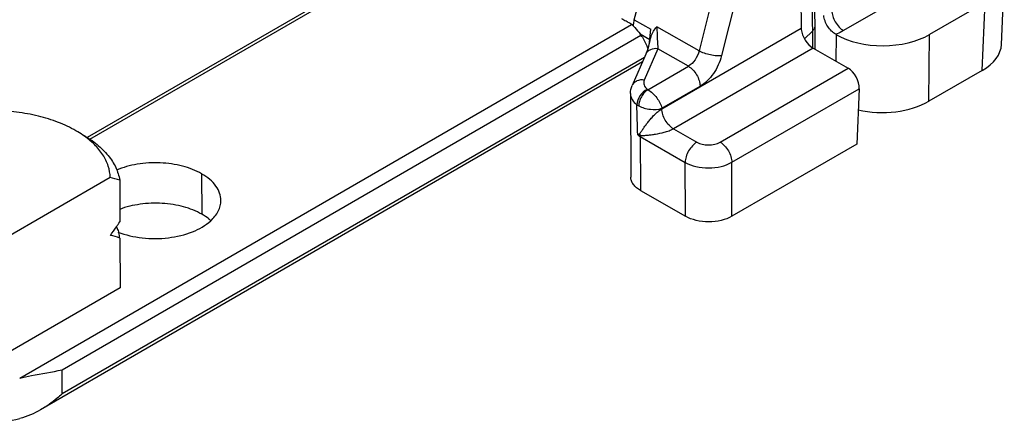
# Model space of a CAD drawing. Units: millimetres. Extents: x 299 to 994, y 404 to 873.
# Drawn here: x 531 to 561, y 463 to 475 of the extents above; entities that cross this region are included whole.
import ezdxf

# ---------------------------------------------------------------- set-up
doc = ezdxf.new("R2010")
doc.units = ezdxf.units.MM
doc.header["$LTSCALE"] = 23.1
doc.layers.get('0').update_dxf_attribs({"linetype": 'CONTINUOUS'})
doc.layers.add('COMPONENTI_DI_ASSIEME', color=7, linetype='CONTINUOUS')

# ---------------------------------------------------------------- blocks, each defined once
blk = doc.blocks.new('A$Cc0d43216')
at = {"layer": 'COMPONENTI_DI_ASSIEME', "color": 9, "linetype": 'Continuous'}
for p, q in [((24.216, 12.338), (26.806, 22.175)), ((28.291, 19.847), (26.188, 11.39)), ((28.977, 19.703), (26.874, 11.247)), ((18.907, 15.193), (7.669, 8.706)), ((34.879, 14.488), (30.58, 12.007)), ((29.601, 13.629), (29.627, 12.267)), ((34.793, 10.799), (34.879, 12.862)), ((24.216, 12.338), (24.721, 12.049)), ((5.542, 1.46), (24.136, 12.195)), ((26.188, 11.39), (24.907, 12.123)), ((25.057, 9.634), (29.295, 12.081)), ((29.627, 12.267), (29.632, 11.994)), ((29.632, 11.994), (29.634, 11.489)), ((6.83, 1.714), (24.42, 11.868)), ((24.399, 11.905), (24.691, 11.737)), ((30.354, 11.074), (30.364, 11.882)), ((33.168, 9.861), (33.192, 11.888)), ((24.935, 11.457), (24.522, 10.507)), ((25.865, 10.925), (24.935, 11.457)), ((29.651, 11.477), (25.408, 9.028)), ((24.528, 11.193), (6.832, 0.977)), ((24.631, 10.213), (25.865, 10.925)), ((26.828, 8.621), (30.717, 10.866)), ((25.057, 9.649), (26.219, 10.32)), ((27.183, 8.009), (31.054, 10.244)), ((25.057, 9.634), (25.057, 9.649)), ((25.408, 9.028), (26.121, 8.619)), ((24.402, 8.789), (24.407, 7.153)), ((24.402, 8.789), (25.769, 8.006)), ((25.775, 6.37), (25.769, 8.006)), ((27.189, 6.373), (27.183, 8.009)), ((11.072, 7.661), (11.076, 6.434)), ((6.832, 0.977), (6.83, 1.714))]:
    blk.add_line(p, q, dxfattribs=at)
at = {"layer": 'COMPONENTI_DI_ASSIEME', "color": 7, "linetype": 'Continuous'}
for p, q in [((29.135, 19.968), (29.295, 12.081)), ((18.821, 15.244), (7.59, 8.76)), ((29.671, 13.777), (29.702, 12.143)), ((35.379, 11.586), (35.464, 13.649)), ((34.879, 12.862), (33.192, 11.888)), ((24.683, 11.654), (24.721, 12.049)), ((29.632, 11.994), (29.388, 11.759)), ((29.702, 12.143), (29.702, 12.14)), ((29.702, 12.14), (29.705, 11.446)), ((24.697, 11.71), (24.694, 11.697)), ((30.364, 11.882), (30.341, 11.895)), ((29.651, 11.477), (30.717, 10.866)), ((24.57, 11.29), (24.157, 10.339)), ((24.468, 11.056), (6.178, 0.497)), ((34.793, 10.799), (33.168, 9.861)), ((31.054, 10.244), (30.985, 8.565)), ((24.106, 10.094), (24.114, 7.558)), ((30.985, 8.565), (27.189, 6.373)), ((8.295, 7.55), (4.632, 5.435)), ((8.581, 7.469), (8.585, 6.201)), ((24.407, 7.153), (25.775, 6.37)), ((8.587, 5.71), (8.592, 4.197)), ((8.592, 4.197), (4.359, 1.753))]:
    blk.add_line(p, q, dxfattribs=at)
for points in [[(24.694, 11.697), (24.666, 11.583), (24.637, 11.48)], [(24.637, 11.48), (24.609, 11.391), (24.582, 11.319), (24.57, 11.29)]]:
    blk.add_lwpolyline(points, dxfattribs=at)
for centre, radius, start, end in [((23.642, 11.579), 0.789, 49.4814, 54.6511), ((23.593, 11.521), 0.866, 47.1467, 49.4934), ((23.024, 10.899), 1.703, 32.1183, 36.2007), ((23.148, 10.946), 1.571, 19.1519, 19.9732), ((5.705, 6.282), 3.1, 55.3886, 60.07), ((6.857, 1.929), 5.803, 72.7179, 75.6511), ((-12.892, 20.773), 25.953, 324.7422, 325.4379), ((-16.589, 23.325), 30.446, 325.4293, 325.7748), ((6.863, 0.17), 5.803, 72.7179, 75.6511), ((7.265, 5.503), 1.338, 8.9227, 15.7698)]:
    blk.add_arc(centre, radius, start, end, dxfattribs=at)
at = {"layer": 'COMPONENTI_DI_ASSIEME', "color": 9, "linetype": 'Continuous'}
for centre, radius, start, end in [((23.808, 8.642), 0.625, 17.755, 22.9839), ((24.91, 8.791), 0.509, 175.2783, 180.1385)]:
    blk.add_arc(centre, radius, start, end, dxfattribs=at)
at = {"layer": 'COMPONENTI_DI_ASSIEME', "color": 7, "linetype": 'Continuous'}
for centre, major_axis, ratio, start_param, end_param in [((29.643, 11.883), (-0.256, 0.429), 0.567253, 0.881968, 2.351793), ((31.778, 12.698), (2, 0.007), 0.574988, -2.358033, -0.787236), ((33.378, 11.608), (2.001, 0.008), 0.574637, -0.787534, -0.026025), ((30.7, 10.446), (-0.229, 0.445), 0.606623, -2.322957, -0.752161), ((31.754, 10.671), (2, 0.007), 0.574988, -1.944763, -0.787236)]:
    blk.add_ellipse(centre, major_axis=major_axis, ratio=ratio, start_param=start_param, end_param=end_param, dxfattribs=at)
at = {"layer": 'COMPONENTI_DI_ASSIEME', "color": 9, "linetype": 'Continuous'}
for points, knots in [([(30.225, 12.618), (30.225, 12.56), (30.247, 12.438), (30.323, 12.266), (30.434, 12.115), (30.53, 12.035), (30.58, 12.007)], [0, 0, 0, 0, 0.237622, 0.500513, 0.763126, 1, 1, 1, 1]), ([(24.216, 12.338), (24.212, 12.322), (24.197, 12.262), (24.187, 12.201), (24.181, 12.156)], [0, 0, 0, 0, 0.256613, 1, 1, 1, 1]), ([(24.907, 12.123), (24.91, 11.997), (24.918, 11.774), (24.929, 11.552), (24.935, 11.457)], [0, 0, 0, 0, 0.569945, 1, 1, 1, 1]), ([(30.58, 12.007), (30.561, 11.996), (30.484, 11.954), (30.404, 11.918), (30.341, 11.895)], [0, 0, 0, 0, 0.241257, 1, 1, 1, 1]), ([(24.935, 11.457), (24.86, 11.467), (24.743, 11.456), (24.622, 11.376), (24.583, 11.32), (24.57, 11.29)], [0, 0, 0, 0, 0.529056, 0.770141, 1, 1, 1, 1]), ([(26.188, 11.39), (26.165, 11.293), (26.083, 11.114), (25.945, 10.971), (25.865, 10.925)], [0, 0, 0, 0, 0.518926, 1, 1, 1, 1]), ([(26.874, 11.247), (26.823, 11.239), (26.708, 11.239), (26.532, 11.264), (26.353, 11.314), (26.239, 11.362), (26.188, 11.39)], [0, 0, 0, 0, 0.217592, 0.479911, 0.752835, 1, 1, 1, 1]), ([(26.874, 11.247), (26.826, 11.053), (26.695, 10.776), (26.445, 10.481), (26.296, 10.364), (26.219, 10.32)], [0, 0, 0, 0, 0.516997, 0.770135, 1, 1, 1, 1]), ([(25.865, 10.925), (25.914, 10.896), (26.008, 10.818), (26.119, 10.669), (26.195, 10.499), (26.218, 10.378), (26.219, 10.32)], [0, 0, 0, 0, 0.236363, 0.498401, 0.761306, 1, 1, 1, 1]), ([(24.522, 10.507), (24.448, 10.518), (24.33, 10.506), (24.209, 10.426), (24.17, 10.369), (24.157, 10.339)], [0, 0, 0, 0, 0.529077, 0.770132, 1, 1, 1, 1]), ([(24.522, 10.507), (24.512, 10.484), (24.5, 10.433), (24.516, 10.323), (24.575, 10.255), (24.62, 10.22)], [0, 0, 0, 0, 0.236216, 0.469792, 1, 1, 1, 1]), ([(24.62, 10.22), (24.529, 10.181), (24.375, 10.045), (24.298, 9.852), (24.298, 9.756)], [0, 0, 0, 0, 0.509543, 1, 1, 1, 1]), ([(24.631, 10.213), (24.592, 10.189), (24.517, 10.124), (24.431, 10.002), (24.372, 9.865), (24.355, 9.767), (24.355, 9.72)], [0, 0, 0, 0, 0.235939, 0.498441, 0.761791, 1, 1, 1, 1]), ([(24.631, 10.213), (24.682, 10.184), (24.781, 10.107), (24.941, 9.929), (25.031, 9.763), (25.057, 9.649)], [0, 0, 0, 0, 0.243778, 0.512937, 1, 1, 1, 1]), ([(24.106, 10.094), (24.106, 10.032), (24.147, 9.898), (24.242, 9.8), (24.298, 9.756)], [0, 0, 0, 0, 0.462433, 1, 1, 1, 1]), ([(24.298, 9.756), (24.303, 9.753), (24.321, 9.74), (24.34, 9.728), (24.355, 9.72)], [0, 0, 0, 0, 0.241196, 1, 1, 1, 1]), ([(24.355, 9.72), (24.406, 9.693), (24.523, 9.649), (24.759, 9.606), (24.946, 9.613), (25.057, 9.648)], [0, 0, 0, 0, 0.244572, 0.51442, 1, 1, 1, 1]), ([(24.384, 8.886), (24.396, 8.896), (24.416, 8.924), (24.446, 8.965), (24.476, 9.01), (24.519, 9.071), (24.577, 9.151), (24.653, 9.249), (24.738, 9.35), (24.834, 9.454), (24.939, 9.552), (25.016, 9.611), (25.057, 9.635)], [0, 0, 0, 0, 0.047907, 0.098933, 0.15196, 0.206777, 0.321673, 0.443901, 0.574204, 0.713434, 0.860532, 1, 1, 1, 1]), ([(25.408, 9.028), (25.359, 9.056), (25.265, 9.135), (25.156, 9.285), (25.08, 9.455), (25.058, 9.577), (25.057, 9.634)], [0, 0, 0, 0, 0.235818, 0.49769, 0.760817, 1, 1, 1, 1]), ([(24.403, 8.832), (24.438, 8.825), (24.512, 8.826), (24.623, 8.833), (24.74, 8.847), (24.911, 8.872), (25.091, 8.911), (25.274, 8.966), (25.366, 9.004), (25.408, 9.028)], [0, 0, 0, 0, 0.103205, 0.210479, 0.324227, 0.445262, 0.712847, 0.859788, 1, 1, 1, 1]), ([(24.325, 8.839), (24.329, 8.842), (24.349, 8.858), (24.368, 8.874), (24.384, 8.886)], [0, 0, 0, 0, 0.234526, 1, 1, 1, 1]), ([(24.325, 8.839), (24.331, 8.838), (24.357, 8.835), (24.383, 8.833), (24.403, 8.832)], [0, 0, 0, 0, 0.234386, 1, 1, 1, 1]), ([(24.325, 8.839), (24.331, 8.834), (24.356, 8.817), (24.382, 8.801), (24.402, 8.789)], [0, 0, 0, 0, 0.244274, 1, 1, 1, 1]), ([(26.121, 8.619), (26.071, 8.59), (25.976, 8.51), (25.866, 8.359), (25.79, 8.187), (25.769, 8.064), (25.769, 8.006)], [0, 0, 0, 0, 0.237116, 0.499739, 0.762504, 1, 1, 1, 1]), ([(26.121, 8.619), (26.171, 8.591), (26.288, 8.549), (26.475, 8.529), (26.661, 8.55), (26.778, 8.592), (26.828, 8.621)], [0, 0, 0, 0, 0.236994, 0.499748, 0.762639, 1, 1, 1, 1]), ([(26.828, 8.621), (26.879, 8.592), (26.974, 8.513), (27.085, 8.361), (27.161, 8.19), (27.183, 8.068), (27.183, 8.009)], [0, 0, 0, 0, 0.236874, 0.499487, 0.762378, 1, 1, 1, 1]), ([(25.769, 8.006), (25.87, 7.949), (26.103, 7.865), (26.476, 7.826), (26.849, 7.867), (27.083, 7.951), (27.183, 8.009)], [0, 0, 0, 0, 0.237004, 0.499747, 0.762628, 1, 1, 1, 1])]:
    blk.add_open_spline(points, degree=3, knots=knots, dxfattribs=at)
at = {"layer": 'COMPONENTI_DI_ASSIEME', "color": 7, "linetype": 'Continuous'}
for points, knots in [([(23.829, 12.375), (23.843, 12.367), (23.9, 12.335), (23.958, 12.304), (24.002, 12.282)], [0, 0, 0, 0, 0.247422, 1, 1, 1, 1]), ([(30.341, 11.895), (30.294, 11.922), (30.204, 11.995), (30.094, 12.133), (30.013, 12.293), (29.982, 12.408), (29.976, 12.465)], [0, 0, 0, 0, 0.233192, 0.491346, 0.7546, 1, 1, 1, 1]), ([(24.181, 12.156), (24.201, 12.138), (24.28, 12.06), (24.349, 11.973), (24.399, 11.905)], [0, 0, 0, 0, 0.240509, 1, 1, 1, 1]), ([(24.697, 11.71), (24.706, 11.751), (24.749, 11.9), (24.83, 12.04), (24.907, 12.123)], [0, 0, 0, 0, 0.266151, 1, 1, 1, 1]), ([(29.702, 12.14), (29.702, 12.114), (29.688, 12.058), (29.653, 12.014), (29.632, 11.993)], [0, 0, 0, 0, 0.470168, 1, 1, 1, 1]), ([(24.467, 11.804), (24.483, 11.779), (24.544, 11.676), (24.594, 11.567), (24.624, 11.483)], [0, 0, 0, 0, 0.252256, 1, 1, 1, 1]), ([(7.251, 8.969), (7.081, 9.067), (6.708, 9.241), (6.101, 9.428), (5.443, 9.544), (4.989, 9.573), (4.759, 9.575)], [0, 0, 0, 0, 0.227939, 0.474154, 0.733983, 1, 1, 1, 1]), ([(7.465, 8.845), (7.616, 8.758), (7.893, 8.571), (8.236, 8.236), (8.475, 7.868), (8.56, 7.6), (8.581, 7.469)], [0, 0, 0, 0, 0.286369, 0.546149, 0.781965, 1, 1, 1, 1]), ([(8.295, 7.55), (8.291, 7.667), (8.246, 7.909), (8.077, 8.251), (7.812, 8.568), (7.589, 8.748), (7.466, 8.834)], [0, 0, 0, 0, 0.222259, 0.458352, 0.716109, 1, 1, 1, 1]), ([(24.407, 7.153), (24.364, 7.178), (24.284, 7.232), (24.189, 7.331), (24.129, 7.441), (24.115, 7.52), (24.114, 7.558)], [0, 0, 0, 0, 0.289947, 0.549377, 0.782387, 1, 1, 1, 1]), ([(11.076, 6.434), (10.904, 6.532), (10.509, 6.684), (9.871, 6.783), (9.211, 6.758), (8.78, 6.657), (8.581, 6.582)], [0, 0, 0, 0, 0.231641, 0.487914, 0.750641, 1, 1, 1, 1]), ([(11.349, 6.239), (11.329, 6.257), (11.243, 6.329), (11.15, 6.392), (11.076, 6.434)], [0, 0, 0, 0, 0.23937, 1, 1, 1, 1]), ([(27.189, 6.373), (27.089, 6.315), (26.855, 6.23), (26.482, 6.189), (26.109, 6.229), (25.875, 6.312), (25.775, 6.37)], [0, 0, 0, 0, 0.237372, 0.500253, 0.762996, 1, 1, 1, 1]), ([(8.487, 6.05), (8.493, 6.035), (8.518, 5.975), (8.539, 5.913), (8.553, 5.866)], [0, 0, 0, 0, 0.253236, 1, 1, 1, 1]), ([(0.005, 2.338), (0.005, 2.147), (0.099, 1.742), (0.48, 1.208), (1.061, 0.754), (1.808, 0.398), (2.68, 0.155), (3.942, 0), (4.921, 0.081), (5.546, 0.233)], [0, 0, 0, 0, 0.087064, 0.183449, 0.294365, 0.420487, 0.559242, 0.706024, 1, 1, 1, 1]), ([(5.542, 1.46), (5.66, 1.489), (6.09, 1.573), (6.524, 1.634), (6.83, 1.714)], [0, 0, 0, 0, 0.278448, 1, 1, 1, 1]), ([(6.832, 0.977), (6.783, 0.933), (6.577, 0.757), (6.355, 0.599), (6.178, 0.497)], [0, 0, 0, 0, 0.246503, 1, 1, 1, 1])]:
    blk.add_open_spline(points, degree=3, knots=knots, dxfattribs=at)
for points in [[(24.002, 12.282), (24.036, 12.264), (24.068, 12.245), (24.099, 12.223)], [(29.295, 12.081), (29.295, 12.069), (29.294, 12.056), (29.292, 12.043)], [(24.106, 10.094), (24.105, 10.177), (24.123, 10.263), (24.157, 10.339)], [(6.178, 0.497), (5.98, 0.383), (5.768, 0.287), (5.546, 0.233)]]:
    blk.add_open_spline(points, degree=3, dxfattribs=at)
at = {"layer": 'COMPONENTI_DI_ASSIEME', "color": 9, "linetype": 'Continuous'}
for points in [[(24.62, 10.22), (24.624, 10.217), (24.627, 10.215), (24.631, 10.213)], [(24.325, 8.839), (24.316, 9.144), (24.307, 9.45), (24.298, 9.756)]]:
    blk.add_open_spline(points, degree=3, dxfattribs=at)
at = {"layer": 'COMPONENTI_DI_ASSIEME', "color": 3, "linetype": 'Continuous'}
for points, knots in [([(11.072, 7.661), (10.892, 7.764), (10.478, 7.92), (9.811, 8.014), (9.126, 7.976), (8.684, 7.857), (8.482, 7.772)], [0, 0, 0, 0, 0.232866, 0.490724, 0.753577, 1, 1, 1, 1]), ([(11.657, 6.852), (11.657, 6.927), (11.629, 7.085), (11.508, 7.304), (11.318, 7.502), (11.159, 7.611), (11.072, 7.661)], [0, 0, 0, 0, 0.217547, 0.450592, 0.710221, 1, 1, 1, 1]), ([(11.349, 6.235), (11.441, 6.319), (11.595, 6.504), (11.658, 6.742), (11.657, 6.852)], [0, 0, 0, 0, 0.531802, 1, 1, 1, 1]), ([(8.527, 5.893), (8.762, 5.801), (9.275, 5.685), (10.052, 5.689), (10.772, 5.857), (11.19, 6.09), (11.349, 6.235)], [0, 0, 0, 0, 0.256018, 0.526093, 0.781893, 1, 1, 1, 1])]:
    blk.add_open_spline(points, degree=3, knots=knots, dxfattribs=at)

msp = doc.modelspace()

# ---------------------------------------------------------------- block references
msp.add_blockref('A$Cc0d43216', (525.826, 463.075))

doc.saveas('drawing.dxf')
